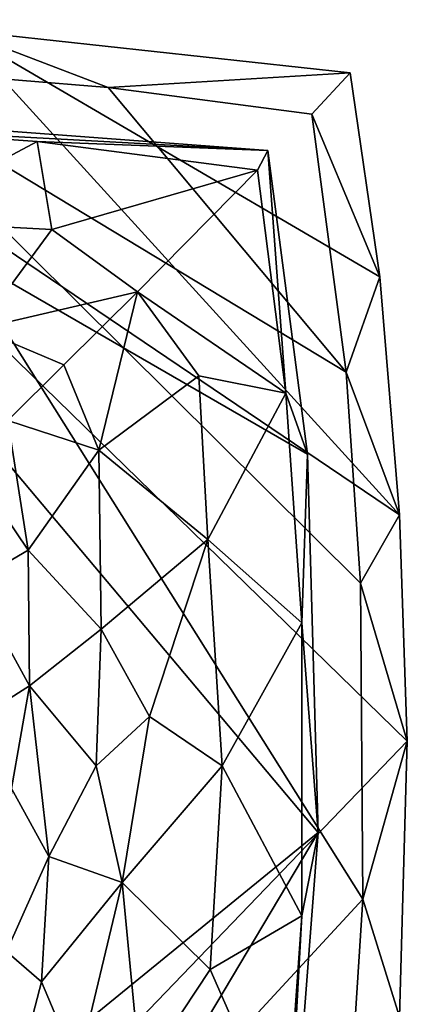
# Model space of a CAD drawing. Units: inches. Extents: x -7 to 7, y -3.4 to 3.4.
# Drawn here: x -3.4 to -2.8, y 1.1 to 2.7 of the extents above; entities that cross this region are included whole.
import ezdxf

# ---------------------------------------------------------------- set-up
doc = ezdxf.new("R2010")
doc.units = ezdxf.units.IN
doc.layers.get('0').update_dxf_attribs({"true_color": 0xc2ced6})

msp = doc.modelspace()

# ---------------------------------------------------------------- linework, layer by layer
for points in [[(-3.9263, 2.6566), (-2.7534, 1.5139), (-3.9291, 0.2921), (-3.9263, 2.6566)], [(-3.4658, 2.6399), (-2.7657, 1.8721), (-3.9263, 2.6566), (-3.4658, 2.6399)], [(-2.7657, 1.8721), (-2.7534, 1.5139), (-3.9263, 2.6566), (-2.7657, 1.8721)], [(-3.6541, 2.5839), (-3.2274, 2.5492), (-3.4658, 2.6399), (-3.6541, 2.5839)], [(-2.8438, 2.5727), (-3.4658, 2.6399), (-3.2274, 2.5492), (-2.8438, 2.5727)], [(-2.8438, 2.5727), (-2.7968, 2.2492), (-3.4658, 2.6399), (-2.8438, 2.5727)], [(-2.7657, 1.8721), (-3.4658, 2.6399), (-2.7968, 2.2492), (-2.7657, 1.8721)], [(-3.6541, 0.3649), (-2.8237, 1.2635), (-3.6541, 2.5839), (-3.6541, 0.3649)], [(-3.2274, 2.5492), (-3.6541, 2.5839), (-2.8504, 2.0982), (-3.2274, 2.5492)], [(-2.8274, 1.7639), (-2.8504, 2.0982), (-3.6541, 2.5839), (-2.8274, 1.7639)], [(-2.8274, 1.7639), (-3.6541, 2.5839), (-2.8237, 1.2635), (-2.8274, 1.7639)], [(-2.8438, 2.5727), (-3.2274, 2.5492), (-2.9045, 2.5068), (-2.8438, 2.5727)], [(-2.9045, 2.5068), (-2.7968, 2.2492), (-2.8438, 2.5727), (-2.9045, 2.5068)], [(-2.9045, 2.5068), (-3.2274, 2.5492), (-2.8504, 2.0982), (-2.9045, 2.5068)], [(-3.8593, 2.5156), (-2.8948, 1.369), (-4.0406, 0.4341), (-3.8593, 2.5156)], [(-3.8593, 2.5156), (-3.6969, 2.4891), (-2.9746, 2.4496), (-3.8593, 2.5156)], [(-3.8593, 2.5156), (-2.9746, 2.4496), (-2.9116, 1.9681), (-3.8593, 2.5156)], [(-2.9116, 1.9681), (-2.8948, 1.369), (-3.8593, 2.5156), (-2.9116, 1.9681)], [(-2.8504, 2.0982), (-2.7968, 2.2492), (-2.9045, 2.5068), (-2.8504, 2.0982)], [(-2.9746, 2.4496), (-3.6969, 2.4891), (-3.3401, 2.4638), (-2.9746, 2.4496)], [(-3.3401, 2.4638), (-3.6969, 2.4891), (-3.5759, 2.3382), (-3.3401, 2.4638)], [(-3.3164, 2.3244), (-3.3401, 2.4638), (-3.5759, 2.3382), (-3.3164, 2.3244)], [(-2.9907, 2.4182), (-2.9746, 2.4496), (-3.3401, 2.4638), (-2.9907, 2.4182)], [(-2.9907, 2.4182), (-3.3401, 2.4638), (-3.3164, 2.3244), (-2.9907, 2.4182)], [(-2.9456, 2.0651), (-2.9746, 2.4496), (-2.9907, 2.4182), (-2.9456, 2.0651)], [(-2.9116, 1.9681), (-2.9746, 2.4496), (-2.9456, 2.0651), (-2.9116, 1.9681)], [(-3.3164, 2.3244), (-3.1811, 2.2253), (-2.9907, 2.4182), (-3.3164, 2.3244)], [(-2.9456, 2.0651), (-2.9907, 2.4182), (-3.1811, 2.2253), (-2.9456, 2.0651)], [(-3.4327, 2.1667), (-3.3164, 2.3244), (-3.5759, 2.3382), (-3.4327, 2.1667)], [(-3.1811, 2.2253), (-3.3164, 2.3244), (-3.4327, 2.1667), (-3.1811, 2.2253)], [(-2.7968, 2.2492), (-2.8504, 2.0982), (-2.7657, 1.8721), (-2.7968, 2.2492)], [(-3.4327, 2.1667), (-3.2975, 2.1101), (-3.1811, 2.2253), (-3.4327, 2.1667)], [(-3.2421, 1.9746), (-3.1811, 2.2253), (-3.2975, 2.1101), (-3.2421, 1.9746)], [(-3.0838, 2.0922), (-3.1811, 2.2253), (-3.2421, 1.9746), (-3.0838, 2.0922)], [(-3.1811, 2.2253), (-3.0838, 2.0922), (-2.9456, 2.0651), (-3.1811, 2.2253)], [(-3.3866, 2.0215), (-3.2975, 2.1101), (-3.4327, 2.1667), (-3.3866, 2.0215)], [(-3.3866, 2.0215), (-3.2421, 1.9746), (-3.2975, 2.1101), (-3.3866, 2.0215)], [(-3.0696, 1.8331), (-3.0838, 2.0922), (-3.2421, 1.9746), (-3.0696, 1.8331)], [(-3.0696, 1.8331), (-2.9456, 2.0651), (-3.0838, 2.0922), (-3.0696, 1.8331)], [(-2.8504, 2.0982), (-2.8274, 1.7639), (-2.7657, 1.8721), (-2.8504, 2.0982)], [(-3.0696, 1.8331), (-2.9205, 1.701), (-2.9456, 2.0651), (-3.0696, 1.8331)], [(-2.9116, 1.9681), (-2.9456, 2.0651), (-2.9205, 1.701), (-2.9116, 1.9681)], [(-3.3866, 2.0215), (-3.4502, 1.9584), (-3.3542, 1.8163), (-3.3866, 2.0215)], [(-3.2421, 1.9746), (-3.3866, 2.0215), (-3.3542, 1.8163), (-3.2421, 1.9746)], [(-3.3542, 1.8163), (-3.2385, 1.6912), (-3.2421, 1.9746), (-3.3542, 1.8163)], [(-3.0696, 1.8331), (-3.2421, 1.9746), (-3.2385, 1.6912), (-3.0696, 1.8331)], [(-2.9116, 1.9681), (-2.9205, 1.701), (-2.8948, 1.369), (-2.9116, 1.9681)], [(-3.4418, 1.7652), (-3.3542, 1.8163), (-3.4502, 1.9584), (-3.4418, 1.7652)], [(-2.7657, 1.8721), (-2.8274, 1.7639), (-2.7534, 1.5139), (-2.7657, 1.8721)], [(-3.2385, 1.6912), (-3.1619, 1.5526), (-3.0696, 1.8331), (-3.2385, 1.6912)], [(-3.1619, 1.5526), (-3.0467, 1.4744), (-3.0696, 1.8331), (-3.1619, 1.5526)], [(-3.0696, 1.8331), (-3.0467, 1.4744), (-2.9205, 1.701), (-3.0696, 1.8331)], [(-3.4418, 1.7652), (-3.3523, 1.6014), (-3.3542, 1.8163), (-3.4418, 1.7652)], [(-3.2385, 1.6912), (-3.3542, 1.8163), (-3.3523, 1.6014), (-3.2385, 1.6912)], [(-3.4371, 1.5476), (-3.3523, 1.6014), (-3.4418, 1.7652), (-3.4371, 1.5476)], [(-2.7534, 1.5139), (-2.8274, 1.7639), (-2.8237, 1.2635), (-2.7534, 1.5139)], [(-2.9205, 1.701), (-3.0467, 1.4744), (-2.9205, 1.2368), (-2.9205, 1.701)], [(-2.8948, 1.369), (-2.9205, 1.701), (-2.9205, 1.2368), (-2.8948, 1.369)], [(-3.3523, 1.6014), (-3.2466, 1.4744), (-3.2385, 1.6912), (-3.3523, 1.6014)], [(-3.2385, 1.6912), (-3.2466, 1.4744), (-3.1619, 1.5526), (-3.2385, 1.6912)], [(-3.4371, 1.5476), (-3.3808, 1.4387), (-3.3523, 1.6014), (-3.4371, 1.5476)], [(-3.3523, 1.6014), (-3.3808, 1.4387), (-3.3214, 1.3312), (-3.3523, 1.6014)], [(-3.3523, 1.6014), (-3.3214, 1.3312), (-3.2466, 1.4744), (-3.3523, 1.6014)], [(-3.1619, 1.5526), (-3.2466, 1.4744), (-3.2054, 1.2898), (-3.1619, 1.5526)], [(-3.0467, 1.4744), (-3.1619, 1.5526), (-3.2054, 1.2898), (-3.0467, 1.4744)], [(-3.9291, 0.2921), (-2.7534, 1.5139), (-2.7657, 1.0767), (-3.9291, 0.2921)], [(-2.7534, 1.5139), (-2.8237, 1.2635), (-2.7657, 1.0767), (-2.7534, 1.5139)], [(-3.2466, 1.4744), (-3.3214, 1.3312), (-3.2054, 1.2898), (-3.2466, 1.4744)], [(-3.0467, 1.4744), (-3.2054, 1.2898), (-3.0656, 1.152), (-3.0467, 1.4744)], [(-3.0656, 1.152), (-2.9205, 1.2368), (-3.0467, 1.4744), (-3.0656, 1.152)], [(-3.3808, 1.4387), (-3.3886, 1.1803), (-3.3214, 1.3312), (-3.3808, 1.4387)], [(-2.8948, 1.369), (-3.4414, 0.451), (-4.0406, 0.4341), (-2.8948, 1.369)], [(-2.8948, 1.369), (-2.9603, 0.5138), (-3.4414, 0.451), (-2.8948, 1.369)], [(-2.8948, 1.369), (-2.9205, 1.2368), (-2.9603, 0.5138), (-2.8948, 1.369)], [(-3.3214, 1.3312), (-3.3886, 1.1803), (-3.3328, 1.1326), (-3.3214, 1.3312)], [(-3.3214, 1.3312), (-3.3328, 1.1326), (-3.2054, 1.2898), (-3.3214, 1.3312)], [(-3.2054, 1.2898), (-3.3328, 1.1326), (-3.2753, 0.9963), (-3.2054, 1.2898)], [(-3.2054, 1.2898), (-3.2753, 0.9963), (-3.1759, 0.9853), (-3.2054, 1.2898)], [(-3.0656, 1.152), (-3.2054, 1.2898), (-3.1759, 0.9853), (-3.0656, 1.152)], [(-2.8237, 1.2635), (-3.6541, 0.3649), (-2.8503, 0.8511), (-2.8237, 1.2635)], [(-2.8503, 0.8511), (-2.7657, 1.0767), (-2.8237, 1.2635), (-2.8503, 0.8511)], [(-2.9458, 0.8794), (-2.9205, 1.2368), (-3.0656, 1.152), (-2.9458, 0.8794)], [(-2.9603, 0.5138), (-2.9205, 1.2368), (-2.9458, 0.8794), (-2.9603, 0.5138)], [(-3.3866, 0.9274), (-3.3328, 1.1326), (-3.3886, 1.1803), (-3.3866, 0.9274)], [(-2.9458, 0.8794), (-3.0656, 1.152), (-3.1759, 0.9853), (-2.9458, 0.8794)], [(-3.2753, 0.9963), (-3.3328, 1.1326), (-3.3866, 0.9274), (-3.2753, 0.9963)]]:
    msp.add_lwpolyline(points)

doc.saveas('drawing.dxf')
